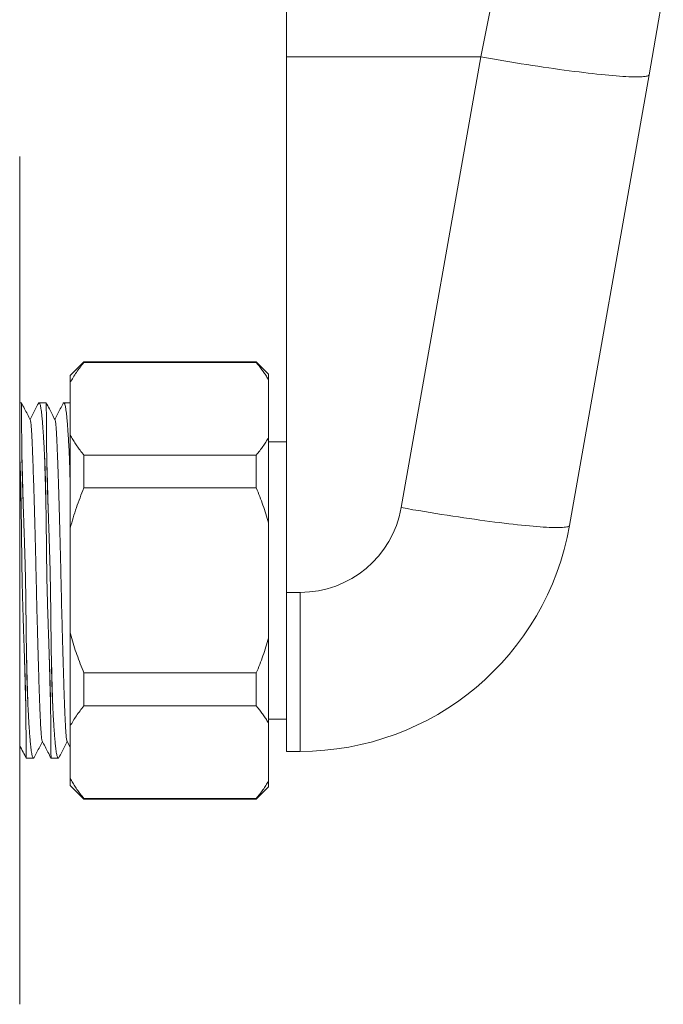
# Model space of a CAD drawing. Units: millimetres. Extents: x -236 to 569, y -254 to 482.
# Drawn here: x 104 to 151, y 269 to 341 of the extents above; entities that cross this region are included whole.
import ezdxf

# ---------------------------------------------------------------- set-up
doc = ezdxf.new("R2010")
doc.units = ezdxf.units.MM

msp = doc.modelspace()

# ---------------------------------------------------------------- linework, layer by layer
at = {"color": 7, "linetype": 'Continuous', "lineweight": 18}
for p, q in [((123.629, 365.083), (123.629, 338.132)), ((123.629, 338.132), (137.841, 338.132)), ((123.629, 338.132), (123.629, 298.97)), ((137.841, 338.132), (132.029, 305.168)), ((144.339, 303.869), (150.151, 336.833)), ((104.129, 268.842), (104.129, 330.842)), ((108.829, 315.842), (107.829, 314.842)), ((121.429, 315.842), (108.829, 315.842)), ((108.829, 315.842), (108.829, 315.782)), ((121.429, 315.782), (108.829, 315.782)), ((122.329, 314.942), (121.429, 315.842)), ((121.429, 315.842), (121.429, 315.782)), ((107.829, 314.842), (107.829, 314.32)), ((122.329, 314.942), (122.329, 314.507)), ((107.829, 314.32), (107.829, 310.479)), ((122.329, 314.507), (122.329, 310.292)), ((104.251, 312.842), (104.129, 312.842)), ((106.065, 312.842), (105.542, 312.842)), ((107.829, 312.842), (107.356, 312.842)), ((107.829, 310.479), (107.829, 303.683)), ((122.329, 310.292), (122.329, 304.056)), ((123.629, 309.992), (122.329, 309.992)), ((104.129, 309.038), (104.136, 308.897)), ((108.829, 309.018), (108.829, 306.606)), ((108.829, 309.018), (121.429, 309.018)), ((121.429, 309.018), (121.429, 306.606)), ((121.429, 306.606), (108.829, 306.606)), ((122.329, 304.056), (122.329, 295.628)), ((107.829, 303.683), (107.829, 296.002)), ((124.643, 298.97), (123.629, 298.97)), ((123.629, 298.97), (123.629, 287.342)), ((124.643, 298.97), (124.643, 287.342)), ((107.829, 296.002), (107.829, 289.205)), ((122.329, 295.628), (122.329, 289.392)), ((108.829, 293.078), (108.829, 290.667)), ((108.829, 293.078), (121.429, 293.078)), ((121.429, 293.078), (121.429, 290.667)), ((121.429, 290.667), (108.829, 290.667)), ((122.329, 289.692), (123.629, 289.692)), ((107.829, 289.205), (107.829, 285.365)), ((122.329, 289.392), (122.329, 285.178)), ((107.591, 288.087), (107.829, 287.63)), ((123.629, 287.342), (124.643, 287.342)), ((104.611, 286.842), (105.134, 286.842)), ((106.425, 286.842), (106.948, 286.842)), ((107.829, 285.365), (107.829, 284.842)), ((107.829, 284.842), (108.829, 283.842)), ((121.429, 283.842), (122.329, 284.742)), ((122.329, 285.178), (122.329, 284.742)), ((108.829, 283.903), (121.429, 283.903)), ((108.829, 283.903), (108.829, 283.842)), ((108.829, 283.842), (121.429, 283.842)), ((121.429, 283.903), (121.429, 283.842))]:
    msp.add_line(p, q, dxfattribs=at)
at = {"color": 7, "linetype": 'Continuous', "lineweight": 18, "flags": 128}
for points in [[(138.884, 343.243), (138.537, 341.544), (138.189, 339.839), (137.841, 338.132)], [(150.151, 336.833), (150.5, 338.808), (150.847, 340.778), (151.194, 342.743)], [(150.151, 336.833), (150.139, 336.805), (150.112, 336.78), (150.07, 336.757), (150.013, 336.737), (149.942, 336.72), (149.856, 336.706), (149.756, 336.694), (149.641, 336.685), (149.512, 336.679), (149.37, 336.675), (149.213, 336.675), (149.043, 336.677), (148.86, 336.682), (148.663, 336.689), (148.453, 336.7), (148.23, 336.713), (147.996, 336.729), (147.748, 336.748), (147.489, 336.769), (147.219, 336.794), (146.937, 336.82), (146.644, 336.85), (146.341, 336.882), (146.027, 336.916), (145.704, 336.953), (145.371, 336.993), (145.029, 337.035), (144.679, 337.079), (144.32, 337.126), (143.954, 337.175), (143.58, 337.226), (143.199, 337.279), (142.812, 337.334), (142.419, 337.391), (142.021, 337.45), (141.617, 337.512), (141.209, 337.574), (140.797, 337.639), (140.382, 337.705), (139.963, 337.773), (139.542, 337.842), (139.118, 337.913), (138.694, 337.985), (138.268, 338.058), (137.841, 338.132)], [(144.339, 303.869), (144.326, 303.841), (144.299, 303.816), (144.257, 303.793), (144.2, 303.773), (144.129, 303.756), (144.043, 303.741), (143.943, 303.73), (143.829, 303.721), (143.7, 303.714), (143.557, 303.711), (143.401, 303.71), (143.231, 303.713), (143.047, 303.718), (142.85, 303.725), (142.641, 303.736), (142.418, 303.749), (142.183, 303.765), (141.936, 303.784), (141.677, 303.805), (141.406, 303.829), (141.124, 303.856), (140.832, 303.886), (140.528, 303.918), (140.215, 303.952), (139.891, 303.989), (139.559, 304.029), (139.217, 304.071), (138.866, 304.115), (138.508, 304.162), (138.141, 304.21), (137.768, 304.261), (137.387, 304.315), (137, 304.37), (136.607, 304.427), (136.208, 304.486), (135.805, 304.547), (135.397, 304.61), (134.985, 304.675), (134.569, 304.741), (134.15, 304.809), (133.729, 304.878), (133.306, 304.949), (132.881, 305.02), (132.455, 305.094), (132.029, 305.168)]]:
    msp.add_lwpolyline(points, dxfattribs=at)
at = {"color": 7, "linetype": 'Continuous', "lineweight": 18}
for centre, radius in [((124.643, 306.47), 7.5), ((124.643, 307.342), 20)]:
    msp.add_arc(centre, radius, 270, 350, dxfattribs=at)
for points, knots in [([(108.829, 315.782), (108.731, 315.663), (108.535, 315.425), (108.271, 315.062), (108.031, 314.694), (107.896, 314.445), (107.829, 314.32)], [0, 0, 0, 0, 0.24934, 0.498672, 0.749341, 1, 1, 1, 1]), ([(122.329, 314.507), (122.276, 314.599), (122.169, 314.783), (121.989, 315.056), (121.794, 315.327), (121.606, 315.569), (121.481, 315.72), (121.429, 315.782)], [0, 0, 0, 0, 0.212504, 0.425013, 0.638199, 0.851389, 1, 1, 1, 1]), ([(104.291, 308.897), (104.289, 309.056), (104.285, 309.374), (104.281, 309.82), (104.276, 310.244), (104.273, 310.642), (104.27, 311.012), (104.268, 311.349), (104.267, 311.65), (104.265, 311.918), (104.263, 312.154), (104.261, 312.359), (104.259, 312.529), (104.257, 312.665), (104.255, 312.766), (104.253, 312.824), (104.251, 312.848), (104.251, 312.842), (104.251, 312.841)], [0, 0, 0, 0, 0.064927, 0.129898, 0.194825, 0.261401, 0.328024, 0.394599, 0.459526, 0.524497, 0.589424, 0.655999, 0.722622, 0.789197, 0.858429, 0.927715, 0.996948, 1, 1, 1, 1]), ([(104.899, 311.598), (104.76, 311.864), (104.544, 312.278), (104.329, 312.693), (104.251, 312.841)], [0, 0, 0, 0, 0.641604, 1, 1, 1, 1]), ([(105.493, 312.793), (105.424, 312.661), (105.221, 312.271), (105.018, 311.882), (104.884, 311.626)], [0, 0, 0, 0, 0.340972, 1, 1, 1, 1]), ([(105.495, 312.792), (105.501, 312.804), (105.518, 312.839), (105.545, 312.848), (105.577, 312.824), (105.608, 312.757), (105.639, 312.651), (105.669, 312.505), (105.699, 312.317), (105.729, 312.086), (105.758, 311.819), (105.786, 311.516), (105.813, 311.18), (105.84, 310.805), (105.867, 310.392), (105.895, 309.94), (105.922, 309.446), (105.941, 309.084), (105.95, 308.897)], [0, 0, 0, 0, 0.036945, 0.101579, 0.16616, 0.228939, 0.291766, 0.354546, 0.419149, 0.483805, 0.548409, 0.611175, 0.673989, 0.736755, 0.801346, 0.865988, 0.930579, 1, 1, 1, 1]), ([(106.105, 308.897), (106.103, 309.056), (106.099, 309.374), (106.095, 309.82), (106.09, 310.244), (106.087, 310.642), (106.084, 311.012), (106.082, 311.349), (106.081, 311.65), (106.079, 311.918), (106.077, 312.154), (106.075, 312.359), (106.073, 312.529), (106.071, 312.665), (106.069, 312.766), (106.067, 312.824), (106.065, 312.848), (106.065, 312.842), (106.065, 312.841)], [0, 0, 0, 0, 0.064927, 0.129898, 0.194825, 0.261401, 0.328024, 0.394599, 0.459526, 0.524497, 0.589424, 0.655999, 0.722622, 0.789197, 0.858429, 0.927715, 0.996948, 1, 1, 1, 1]), ([(106.713, 311.598), (106.574, 311.864), (106.358, 312.278), (106.143, 312.693), (106.065, 312.841)], [0, 0, 0, 0, 0.641604, 1, 1, 1, 1]), ([(107.307, 312.793), (107.238, 312.661), (107.035, 312.271), (106.832, 311.882), (106.698, 311.626)], [0, 0, 0, 0, 0.340973, 1, 1, 1, 1]), ([(107.309, 312.792), (107.315, 312.804), (107.332, 312.839), (107.359, 312.848), (107.391, 312.824), (107.422, 312.757), (107.453, 312.651), (107.483, 312.505), (107.513, 312.317), (107.543, 312.086), (107.572, 311.819), (107.6, 311.516), (107.627, 311.18), (107.654, 310.805), (107.681, 310.392), (107.709, 309.94), (107.736, 309.446), (107.755, 309.084), (107.764, 308.897)], [0, 0, 0, 0, 0.036945, 0.101579, 0.16616, 0.228939, 0.291766, 0.354546, 0.419149, 0.483805, 0.548409, 0.611175, 0.673989, 0.736755, 0.801346, 0.865988, 0.930579, 1, 1, 1, 1]), ([(105.777, 288.091), (105.775, 288.093), (105.767, 288.101), (105.753, 288.164), (105.734, 288.281), (105.715, 288.448), (105.697, 288.658), (105.679, 288.909), (105.661, 289.209), (105.644, 289.56), (105.626, 289.966), (105.608, 290.421), (105.589, 290.925), (105.569, 291.46), (105.55, 292.02), (105.531, 292.597), (105.512, 293.206), (105.492, 293.845), (105.473, 294.508), (105.454, 295.192), (105.434, 295.915), (105.414, 296.676), (105.394, 297.468), (105.374, 298.263), (105.356, 299.055), (105.338, 299.833), (105.321, 300.603), (105.303, 301.367), (105.284, 302.135), (105.265, 302.901), (105.245, 303.652), (105.225, 304.382), (105.206, 305.087), (105.186, 305.771), (105.166, 306.428), (105.146, 307.056), (105.126, 307.65), (105.107, 308.202), (105.089, 308.711), (105.071, 309.175), (105.054, 309.598), (105.038, 309.981), (105.022, 310.326), (105.006, 310.635), (104.988, 310.915), (104.968, 311.159), (104.948, 311.36), (104.927, 311.502), (104.911, 311.579), (104.901, 311.589), (104.899, 311.592)], [0, 0, 0, 0, 0.00496, 0.026036, 0.047025, 0.067886, 0.088577, 0.109061, 0.129302, 0.151244, 0.173049, 0.19519, 0.217641, 0.240354, 0.261189, 0.28216, 0.303224, 0.32434, 0.345462, 0.366548, 0.387555, 0.410519, 0.433282, 0.455792, 0.478003, 0.499869, 0.520987, 0.542428, 0.564152, 0.586117, 0.608276, 0.629824, 0.651463, 0.673146, 0.694826, 0.716457, 0.737991, 0.759383, 0.780043, 0.800489, 0.820685, 0.840599, 0.860421, 0.880527, 0.900894, 0.923556, 0.946441, 0.969497, 0.992668, 1, 1, 1, 1]), ([(107.591, 288.091), (107.589, 288.093), (107.581, 288.101), (107.567, 288.164), (107.548, 288.281), (107.529, 288.448), (107.511, 288.658), (107.493, 288.909), (107.475, 289.209), (107.458, 289.56), (107.44, 289.966), (107.422, 290.421), (107.403, 290.925), (107.383, 291.46), (107.364, 292.02), (107.345, 292.597), (107.326, 293.206), (107.306, 293.845), (107.287, 294.508), (107.268, 295.192), (107.248, 295.915), (107.228, 296.676), (107.208, 297.468), (107.188, 298.263), (107.17, 299.055), (107.152, 299.833), (107.135, 300.603), (107.117, 301.367), (107.098, 302.135), (107.079, 302.901), (107.059, 303.652), (107.039, 304.382), (107.02, 305.087), (107, 305.771), (106.98, 306.428), (106.96, 307.056), (106.94, 307.65), (106.921, 308.202), (106.903, 308.711), (106.885, 309.175), (106.868, 309.598), (106.852, 309.981), (106.836, 310.326), (106.82, 310.635), (106.802, 310.915), (106.782, 311.159), (106.762, 311.36), (106.741, 311.502), (106.725, 311.579), (106.715, 311.589), (106.713, 311.592)], [0, 0, 0, 0, 0.00496, 0.026036, 0.047025, 0.067886, 0.088577, 0.109061, 0.129302, 0.151244, 0.173049, 0.19519, 0.217641, 0.240354, 0.261189, 0.28216, 0.303224, 0.32434, 0.345462, 0.366548, 0.387555, 0.410519, 0.433282, 0.455792, 0.478003, 0.499869, 0.520987, 0.542428, 0.564152, 0.586117, 0.608276, 0.629824, 0.651463, 0.673146, 0.694826, 0.716457, 0.737991, 0.759383, 0.780043, 0.800489, 0.820685, 0.840599, 0.860421, 0.880527, 0.900894, 0.923556, 0.946441, 0.969497, 0.992668, 1, 1, 1, 1]), ([(107.829, 310.479), (107.887, 310.371), (108.002, 310.156), (108.205, 309.836), (108.428, 309.519), (108.638, 309.246), (108.777, 309.08), (108.829, 309.018)], [0, 0, 0, 0, 0.216664, 0.433335, 0.650994, 0.868657, 1, 1, 1, 1]), ([(121.429, 309.018), (121.515, 309.122), (121.687, 309.33), (121.922, 309.647), (122.14, 309.967), (122.266, 310.184), (122.329, 310.292)], [0, 0, 0, 0, 0.249514, 0.499021, 0.749514, 1, 1, 1, 1]), ([(104.136, 308.897), (104.139, 308.848), (104.15, 308.608), (104.164, 308.258), (104.178, 307.843), (104.188, 307.524), (104.197, 307.198), (104.206, 306.83), (104.215, 306.42), (104.223, 305.971), (104.231, 305.52), (104.238, 305.064), (104.245, 304.601), (104.251, 304.129), (104.257, 303.647), (104.263, 303.159), (104.268, 302.668), (104.274, 302.184), (104.279, 301.722), (104.284, 301.299), (104.289, 300.933), (104.294, 300.634), (104.297, 300.405), (104.3, 300.236), (104.305, 299.987), (104.311, 299.638), (104.322, 299.173), (104.334, 298.709), (104.346, 298.246), (104.36, 297.785), (104.374, 297.327), (104.389, 296.872), (104.404, 296.421), (104.419, 295.974), (104.434, 295.533), (104.449, 295.097), (104.463, 294.667), (104.478, 294.244), (104.491, 293.827), (104.505, 293.419), (104.517, 293.019), (104.529, 292.627), (104.54, 292.245), (104.552, 291.805), (104.563, 291.313), (104.568, 290.963), (104.571, 290.788)], [0, 0, 0, 0, 0.009977, 0.049903, 0.069858, 0.089814, 0.10977, 0.129726, 0.156071, 0.181659, 0.206831, 0.231826, 0.256821, 0.281934, 0.307216, 0.332622, 0.357963, 0.382828, 0.406531, 0.428134, 0.446684, 0.461597, 0.472901, 0.481108, 0.486912, 0.51013, 0.533349, 0.556597, 0.579815, 0.603063, 0.626282, 0.64953, 0.672749, 0.695997, 0.719215, 0.742434, 0.765652, 0.78887, 0.812089, 0.835307, 0.858525, 0.881744, 0.904962, 0.92818, 0.964035, 1, 1, 1, 1]), ([(104.726, 290.788), (104.723, 290.836), (104.712, 291.076), (104.698, 291.426), (104.684, 291.841), (104.674, 292.16), (104.665, 292.486), (104.656, 292.855), (104.647, 293.264), (104.639, 293.714), (104.631, 294.165), (104.624, 294.621), (104.617, 295.084), (104.611, 295.556), (104.605, 296.037), (104.599, 296.526), (104.594, 297.017), (104.588, 297.5), (104.583, 297.963), (104.578, 298.386), (104.573, 298.752), (104.568, 299.05), (104.565, 299.28), (104.562, 299.449), (104.557, 299.697), (104.551, 300.046), (104.54, 300.511), (104.528, 300.975), (104.516, 301.438), (104.502, 301.899), (104.488, 302.357), (104.473, 302.812), (104.458, 303.263), (104.443, 303.709), (104.428, 304.151), (104.413, 304.587), (104.398, 305.017), (104.384, 305.44), (104.37, 305.856), (104.357, 306.265), (104.345, 306.665), (104.333, 307.056), (104.322, 307.439), (104.31, 307.879), (104.299, 308.371), (104.293, 308.721), (104.291, 308.897)], [0, 0, 0, 0, 0.009978, 0.049908, 0.069866, 0.089823, 0.109781, 0.129739, 0.156084, 0.181672, 0.206843, 0.231839, 0.256834, 0.281947, 0.307229, 0.332635, 0.357975, 0.38284, 0.406542, 0.428144, 0.446692, 0.461604, 0.472905, 0.481112, 0.486914, 0.510129, 0.533343, 0.556587, 0.579802, 0.603046, 0.626261, 0.649505, 0.672719, 0.695963, 0.719178, 0.742392, 0.765607, 0.788821, 0.812036, 0.83525, 0.858464, 0.881679, 0.904893, 0.928107, 0.963998, 1, 1, 1, 1]), ([(105.95, 308.897), (105.953, 308.848), (105.964, 308.608), (105.978, 308.258), (105.992, 307.843), (106.002, 307.524), (106.011, 307.198), (106.02, 306.83), (106.029, 306.42), (106.037, 305.971), (106.045, 305.52), (106.052, 305.064), (106.059, 304.601), (106.065, 304.129), (106.071, 303.647), (106.077, 303.159), (106.082, 302.668), (106.088, 302.184), (106.093, 301.722), (106.098, 301.299), (106.103, 300.933), (106.108, 300.634), (106.111, 300.405), (106.114, 300.236), (106.119, 299.987), (106.125, 299.638), (106.136, 299.173), (106.148, 298.709), (106.16, 298.246), (106.174, 297.785), (106.188, 297.327), (106.203, 296.872), (106.218, 296.421), (106.233, 295.974), (106.248, 295.533), (106.263, 295.097), (106.277, 294.667), (106.292, 294.244), (106.305, 293.827), (106.319, 293.419), (106.331, 293.019), (106.343, 292.627), (106.354, 292.245), (106.366, 291.805), (106.377, 291.313), (106.382, 290.963), (106.385, 290.788)], [0, 0, 0, 0, 0.009977, 0.049903, 0.069858, 0.089814, 0.10977, 0.129726, 0.156071, 0.181659, 0.206831, 0.231826, 0.256821, 0.281934, 0.307216, 0.332622, 0.357963, 0.382828, 0.406531, 0.428134, 0.446684, 0.461597, 0.472901, 0.481108, 0.486912, 0.51013, 0.533348, 0.556597, 0.579815, 0.603063, 0.626282, 0.64953, 0.672749, 0.695997, 0.719215, 0.742434, 0.765652, 0.78887, 0.812089, 0.835307, 0.858525, 0.881744, 0.904962, 0.92818, 0.964035, 1, 1, 1, 1]), ([(106.54, 290.788), (106.537, 290.836), (106.526, 291.076), (106.512, 291.426), (106.498, 291.841), (106.488, 292.16), (106.479, 292.486), (106.47, 292.855), (106.461, 293.264), (106.453, 293.714), (106.445, 294.165), (106.438, 294.621), (106.431, 295.084), (106.425, 295.556), (106.419, 296.037), (106.413, 296.526), (106.408, 297.017), (106.402, 297.5), (106.397, 297.963), (106.392, 298.386), (106.387, 298.752), (106.382, 299.05), (106.379, 299.28), (106.376, 299.449), (106.371, 299.697), (106.365, 300.046), (106.354, 300.511), (106.342, 300.975), (106.33, 301.438), (106.316, 301.899), (106.302, 302.357), (106.287, 302.812), (106.272, 303.263), (106.257, 303.709), (106.242, 304.151), (106.227, 304.587), (106.212, 305.017), (106.198, 305.44), (106.184, 305.856), (106.171, 306.265), (106.159, 306.665), (106.147, 307.056), (106.136, 307.439), (106.124, 307.879), (106.113, 308.371), (106.107, 308.721), (106.105, 308.897)], [0, 0, 0, 0, 0.009978, 0.049908, 0.069866, 0.089823, 0.109781, 0.129739, 0.156084, 0.181672, 0.206843, 0.231839, 0.256834, 0.281947, 0.307229, 0.332635, 0.357975, 0.38284, 0.406542, 0.428144, 0.446692, 0.461604, 0.472905, 0.481112, 0.486914, 0.510129, 0.533343, 0.556587, 0.579802, 0.603046, 0.626261, 0.649505, 0.672719, 0.695963, 0.719178, 0.742392, 0.765607, 0.788821, 0.812036, 0.83525, 0.858464, 0.881679, 0.904893, 0.928107, 0.963998, 1, 1, 1, 1]), ([(107.764, 308.897), (107.767, 308.848), (107.778, 308.608), (107.792, 308.258), (107.806, 307.843), (107.816, 307.524), (107.823, 307.248), (107.827, 307.076), (107.829, 307.015)], [0, 0, 0, 0, 0.082685, 0.413575, 0.578961, 0.744349, 0.909734, 1, 1, 1, 1]), ([(108.829, 306.606), (108.731, 306.368), (108.535, 305.893), (108.271, 305.167), (108.031, 304.431), (107.896, 303.932), (107.829, 303.683)], [0, 0, 0, 0, 0.249339, 0.498671, 0.749341, 1, 1, 1, 1]), ([(122.329, 304.056), (122.266, 304.273), (122.141, 304.705), (121.923, 305.345), (121.688, 305.98), (121.515, 306.397), (121.429, 306.606)], [0, 0, 0, 0, 0.249465, 0.498936, 0.749466, 1, 1, 1, 1]), ([(107.829, 296.002), (107.848, 295.927), (107.928, 295.622), (108.083, 295.092), (108.308, 294.413), (108.555, 293.741), (108.738, 293.299), (108.829, 293.078)], [0, 0, 0, 0, 0.0746961, 0.305457, 0.5362269, 0.7681092, 1, 1, 1, 1]), ([(121.429, 293.078), (121.515, 293.286), (121.687, 293.702), (121.922, 294.336), (122.14, 294.977), (122.266, 295.411), (122.329, 295.628)], [0, 0, 0, 0, 0.249514, 0.499022, 0.749515, 1, 1, 1, 1]), ([(104.571, 290.788), (104.573, 290.629), (104.577, 290.31), (104.581, 289.865), (104.585, 289.441), (104.589, 289.043), (104.592, 288.672), (104.593, 288.336), (104.595, 288.034), (104.597, 287.767), (104.599, 287.53), (104.601, 287.326), (104.603, 287.155), (104.605, 287.019), (104.607, 286.918), (104.609, 286.86), (104.611, 286.836), (104.611, 286.843), (104.611, 286.843)], [0, 0, 0, 0, 0.064927, 0.129898, 0.194824, 0.2614, 0.328024, 0.394599, 0.459526, 0.524497, 0.589424, 0.655999, 0.722622, 0.789197, 0.858429, 0.927715, 0.996948, 1, 1, 1, 1]), ([(105.181, 286.892), (105.175, 286.879), (105.158, 286.846), (105.131, 286.837), (105.099, 286.861), (105.068, 286.928), (105.037, 287.033), (105.007, 287.179), (104.976, 287.368), (104.946, 287.598), (104.917, 287.866), (104.89, 288.169), (104.863, 288.505), (104.836, 288.879), (104.809, 289.292), (104.781, 289.744), (104.754, 290.239), (104.735, 290.6), (104.726, 290.788)], [0, 0, 0, 0, 0.036058, 0.100751, 0.165392, 0.228229, 0.291114, 0.353951, 0.418614, 0.48333, 0.547993, 0.610817, 0.673689, 0.736513, 0.801163, 0.865865, 0.930515, 1, 1, 1, 1]), ([(106.385, 290.788), (106.387, 290.629), (106.391, 290.31), (106.395, 289.865), (106.399, 289.441), (106.403, 289.043), (106.406, 288.672), (106.407, 288.336), (106.409, 288.034), (106.411, 287.767), (106.413, 287.53), (106.415, 287.326), (106.417, 287.155), (106.419, 287.019), (106.421, 286.918), (106.423, 286.86), (106.425, 286.836), (106.425, 286.843), (106.425, 286.843)], [0, 0, 0, 0, 0.064927, 0.129898, 0.194824, 0.2614, 0.328024, 0.394599, 0.459526, 0.524497, 0.589424, 0.655999, 0.722622, 0.789197, 0.858429, 0.927715, 0.996948, 1, 1, 1, 1]), ([(106.995, 286.892), (106.989, 286.879), (106.972, 286.846), (106.945, 286.837), (106.913, 286.861), (106.882, 286.928), (106.851, 287.033), (106.821, 287.179), (106.79, 287.368), (106.76, 287.598), (106.731, 287.866), (106.704, 288.169), (106.677, 288.505), (106.65, 288.879), (106.623, 289.292), (106.595, 289.744), (106.568, 290.239), (106.549, 290.6), (106.54, 290.788)], [0, 0, 0, 0, 0.036058, 0.100751, 0.165391, 0.228229, 0.291114, 0.353951, 0.418614, 0.48333, 0.547993, 0.610817, 0.673689, 0.736513, 0.801163, 0.865865, 0.930515, 1, 1, 1, 1]), ([(108.829, 290.667), (108.731, 290.548), (108.535, 290.31), (108.271, 289.947), (108.031, 289.579), (107.896, 289.33), (107.829, 289.205)], [0, 0, 0, 0, 0.24934, 0.498671, 0.749341, 1, 1, 1, 1]), ([(122.329, 289.392), (122.276, 289.484), (122.169, 289.668), (121.989, 289.942), (121.794, 290.213), (121.606, 290.454), (121.481, 290.605), (121.429, 290.667)], [0, 0, 0, 0, 0.212505, 0.425012, 0.638199, 0.851389, 1, 1, 1, 1]), ([(105.777, 288.087), (105.915, 287.821), (106.131, 287.407), (106.347, 286.992), (106.425, 286.843)], [0, 0, 0, 0, 0.641499, 1, 1, 1, 1]), ([(104.129, 287.768), (104.212, 287.608), (104.373, 287.3), (104.533, 286.992), (104.611, 286.843)], [0, 0, 0, 0, 0.517679, 1, 1, 1, 1]), ([(105.183, 286.89), (105.252, 287.023), (105.455, 287.413), (105.658, 287.802), (105.791, 288.058)], [0, 0, 0, 0, 0.341051, 1, 1, 1, 1]), ([(106.997, 286.89), (107.066, 287.023), (107.269, 287.413), (107.472, 287.802), (107.605, 288.058)], [0, 0, 0, 0, 0.341051, 1, 1, 1, 1]), ([(107.829, 285.365), (107.887, 285.257), (108.002, 285.041), (108.205, 284.721), (108.428, 284.404), (108.638, 284.131), (108.777, 283.965), (108.829, 283.903)], [0, 0, 0, 0, 0.216664, 0.433334, 0.650994, 0.868657, 1, 1, 1, 1]), ([(121.429, 283.903), (121.515, 284.007), (121.687, 284.215), (121.922, 284.532), (122.14, 284.852), (122.266, 285.069), (122.329, 285.178)], [0, 0, 0, 0, 0.2495138, 0.4990223, 0.7495151, 1, 1, 1, 1])]:
    msp.add_open_spline(points, degree=3, knots=knots, dxfattribs=at)
at = {"color": 8, "linetype": 'Continuous', "lineweight": 18}
for points, knots in [([(104.236, 305.193), (104.236, 305.193), (104.231, 305.423), (104.219, 305.867), (104.203, 306.522), (104.186, 307.154), (104.169, 307.762), (104.153, 308.347), (104.142, 308.714), (104.136, 308.897)], [0, 0, 0, 0, 0.000466, 0.167261, 0.334317, 0.501375, 0.668177, 0.834469, 1, 1, 1, 1]), ([(104.386, 305.398), (104.382, 305.555), (104.372, 305.936), (104.357, 306.521), (104.34, 307.154), (104.324, 307.762), (104.307, 308.347), (104.296, 308.714), (104.291, 308.897)], [0, 0, 0, 0, 0.122347, 0.298413, 0.474482, 0.65028, 0.825541, 1, 1, 1, 1]), ([(106.05, 305.193), (106.05, 305.193), (106.045, 305.423), (106.033, 305.867), (106.017, 306.522), (106, 307.154), (105.983, 307.762), (105.967, 308.347), (105.956, 308.714), (105.95, 308.897)], [0, 0, 0, 0, 0.000466, 0.167261, 0.334317, 0.501375, 0.668177, 0.834469, 1, 1, 1, 1]), ([(106.2, 305.398), (106.196, 305.555), (106.186, 305.936), (106.171, 306.521), (106.154, 307.154), (106.138, 307.762), (106.121, 308.347), (106.11, 308.714), (106.105, 308.897)], [0, 0, 0, 0, 0.122347, 0.298413, 0.474482, 0.65028, 0.825541, 1, 1, 1, 1]), ([(107.829, 306.581), (107.824, 306.772), (107.813, 307.175), (107.797, 307.762), (107.781, 308.347), (107.77, 308.714), (107.764, 308.897)], [0, 0, 0, 0, 0.231648, 0.48868, 0.744926, 1, 1, 1, 1]), ([(104.571, 290.788), (104.565, 290.988), (104.553, 291.389), (104.535, 292.03), (104.517, 292.7), (104.499, 293.399), (104.485, 293.929), (104.478, 294.231), (104.476, 294.286)], [0, 0, 0, 0, 0.190348, 0.381621, 0.573476, 0.765563, 0.957531, 1, 1, 1, 1]), ([(104.726, 290.788), (104.72, 290.988), (104.708, 291.389), (104.69, 292.03), (104.671, 292.7), (104.653, 293.398), (104.638, 293.999), (104.629, 294.374), (104.626, 294.5)], [0, 0, 0, 0, 0.180356, 0.361588, 0.543371, 0.725375, 0.907265, 1, 1, 1, 1]), ([(106.385, 290.788), (106.379, 290.988), (106.367, 291.389), (106.349, 292.03), (106.331, 292.7), (106.313, 293.399), (106.299, 293.929), (106.292, 294.231), (106.29, 294.286)], [0, 0, 0, 0, 0.190348, 0.381621, 0.573476, 0.765563, 0.957531, 1, 1, 1, 1]), ([(106.54, 290.788), (106.534, 290.988), (106.522, 291.389), (106.504, 292.03), (106.485, 292.7), (106.467, 293.398), (106.452, 293.999), (106.443, 294.374), (106.44, 294.5)], [0, 0, 0, 0, 0.180356, 0.361588, 0.543371, 0.725375, 0.907265, 1, 1, 1, 1])]:
    msp.add_open_spline(points, degree=3, knots=knots, dxfattribs=at)

doc.saveas('drawing.dxf')
